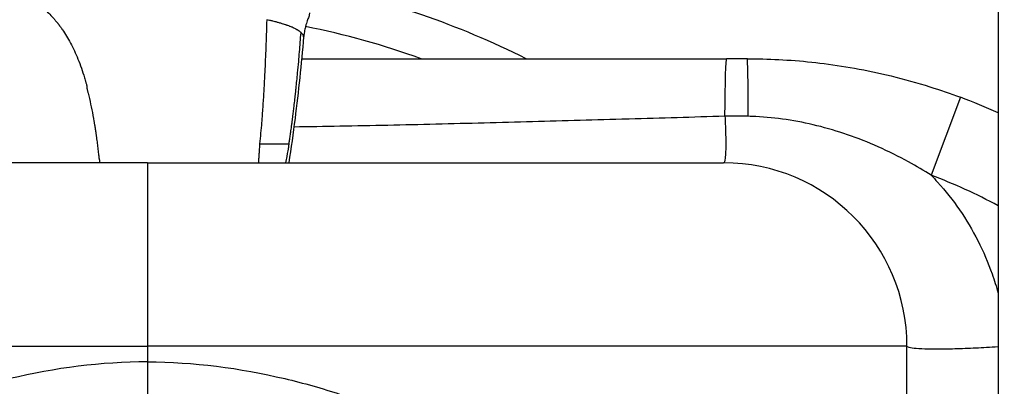
# Model space of a CAD drawing. Units: millimetres. Extents: x -599 to 3216, y -592 to 593.
# Drawn here: x 53 to 171, y -130 to -86 of the extents above; entities that cross this region are included whole.
import ezdxf

# ---------------------------------------------------------------- set-up
doc = ezdxf.new("R2010")
doc.units = ezdxf.units.MM
doc.styles.get("Standard").update_dxf_attribs({"font": 'arial.ttf'})
doc.dimstyles.new('ISO-25', dxfattribs={"dimtxt": 2.5, "dimasz": 2.5, "dimexe": 1.25, "dimexo": 0.625, "dimtad": 1, "dimtxsty": 'Standard', "dimcen": 2.5, "dimadec": 0, "dimazin": 0, "dimtfac": 1, "dimtmove": 0, "dimatfit": 3, "dimfxl": 1, "dimarcsym": 0})

# ---------------------------------------------------------------- blocks, each defined once
blk = doc.blocks.new('*D2')
at = {"color": 0, "lineweight": -2, "transparency": 16777216}
for p, q in [((-459.51, 53.96), (-459.51, 75.21)), ((440.84, 53.96), (440.84, 75.21)), ((-419.51, 73.96), (400.84, 73.96))]:
    blk.add_line(p, q, dxfattribs=at)
at = {"color": 0, "transparency": 16777216}
for points in [[(-419.51, 80.63), (-419.51, 67.29), (-459.51, 73.96)], [(400.84, 80.63), (400.84, 67.29), (440.84, 73.96)]]:
    blk.add_solid(points, dxfattribs=at)
at = {"layer": 'Defpoints', "color": 0, "transparency": 16777216}
for p in [(440.84, 73.96), (-459.51, -179.71), (440.84, -179.71)]:
    blk.add_point(p, dxfattribs=at)
at = {"color": 0, "transparency": 16777216, "insert": (-9.33, 124.7), "char_height": 70, "attachment_point": 5}
blk.add_mtext('90', dxfattribs=at)
blk = doc.blocks.new('*D3')
at = {"color": 0, "lineweight": -2, "transparency": 16777216}
for p, q in [((-482.8, 39.86), (-504.05, 39.86)), ((-502.8, -0.14), (-502.8, -360.59)), ((-482.8, -400.59), (-504.05, -400.59))]:
    blk.add_line(p, q, dxfattribs=at)
at = {"color": 0, "transparency": 16777216}
for points in [[(-509.46, -0.14), (-496.13, -0.14), (-502.8, 39.86)], [(-509.46, -360.59), (-496.13, -360.59), (-502.8, -400.59)]]:
    blk.add_solid(points, dxfattribs=at)
at = {"layer": 'Defpoints', "color": 0, "transparency": 16777216}
for p in [(37.8, 39.86), (-502.8, -400.59), (146.99, -400.59)]:
    blk.add_point(p, dxfattribs=at)
at = {"color": 0, "transparency": 16777216, "insert": (-553.39, -180.36), "char_height": 70, "attachment_point": 5, "rotation": 90}
blk.add_mtext('45', dxfattribs=at)

msp = doc.modelspace()

# ---------------------------------------------------------------- linework, layer by layer
for p, q in [((170.292, -37.714), (170.292, -149.564)), ((140.194, -90.214), (137.705, -90.214)), ((165.756, -94.836), (162.254, -104.203)), ((137.602, -100.214), (137.602, -100.214)), ((68.194, -124.714), (68.194, -126.602)), ((159.349, -136.953), (159.349, -124.714))]:
    msp.add_line(p, q)
for centre, radius, start, end in [((68.694, -179.714), 100.156, 63.33024, 78.89749), ((68.694, -179.714), 95.167, 70.12786, 78.80133), ((140.194, -163.214), 73, 65.65014, 69.50261), ((137.349, -124.714), 22, 0, 90), ((140.194, -163.214), 63, 61.46126, 69.50261), ((141.194, -162.214), 57, 82.78049, 82.78352), ((140.194, -163.214), 58, 81.62649, 81.63004)]:
    msp.add_arc(centre, radius, start, end)
at = {"extrusion": (0, 0, -1)}
msp.add_ellipse((137.705, -100.214), major_axis=(0, 10), ratio=0.0206945, start_param=-1.2567601, end_param=0, dxfattribs=at)
for centre, major_axis, ratio, start_param, end_param in [((140.194, -100.214), (0, 10), 0.0116437, -1.2563365, 0), ((139.244, -134.309), (-37.41, 0.187), 0.9944392, -1.617927, -1.5941775)]:
    msp.add_ellipse(centre, major_axis=major_axis, ratio=ratio, start_param=start_param, end_param=end_param)
for points, knots in [([(48.551, -80.261), (48.905, -80.389), (49.258, -80.521), (49.7, -80.694), (49.788, -80.728), (49.882, -80.766), (49.89, -80.769), (49.903, -80.774), (49.908, -80.776), (49.918, -80.78), (49.922, -80.782), (49.932, -80.786), (49.938, -80.788), (49.952, -80.794), (49.953, -80.794), (49.962, -80.798), (49.98, -80.805), (50.01, -80.817), (50.048, -80.833), (50.063, -80.839), (50.091, -80.85), (50.161, -80.878), (50.225, -80.905), (50.321, -80.945), (50.364, -80.963), (50.453, -81), (50.497, -81.019), (50.586, -81.056), (50.63, -81.075), (50.729, -81.117), (50.781, -81.14), (50.853, -81.172), (50.867, -81.178), (50.896, -81.191), (50.908, -81.196), (50.94, -81.21), (50.953, -81.216), (50.962, -81.22), (50.963, -81.22), (50.964, -81.221), (50.964, -81.221), (50.967, -81.222), (50.971, -81.224), (50.974, -81.225), (50.976, -81.226), (50.979, -81.227), (50.98, -81.228), (50.982, -81.228), (50.983, -81.229), (50.985, -81.23), (50.996, -81.235), (51.035, -81.252), (51.098, -81.28), (51.176, -81.316), (51.209, -81.331), (51.262, -81.355), (51.282, -81.364), (51.302, -81.373), (51.308, -81.376), (51.312, -81.378), (51.313, -81.378), (51.313, -81.378), (51.318, -81.381), (51.321, -81.382), (51.327, -81.385), (51.328, -81.385), (51.334, -81.388), (51.346, -81.394), (51.374, -81.406), (51.384, -81.411), (51.409, -81.423), (51.424, -81.43), (51.497, -81.464), (51.583, -81.504), (51.666, -81.544), (51.722, -81.571), (51.75, -81.585), (51.796, -81.607), (51.815, -81.616), (51.837, -81.627), (51.844, -81.63), (51.855, -81.635), (51.86, -81.638), (51.877, -81.646), (51.888, -81.652), (51.907, -81.661), (51.915, -81.665), (51.928, -81.671), (51.96, -81.687), (52.094, -81.754), (52.208, -81.811), (52.331, -81.875), (52.375, -81.898), (52.416, -81.919), (52.425, -81.924), (52.433, -81.929), (52.454, -81.94), (52.493, -81.96), (52.523, -81.976), (52.547, -81.989), (52.554, -81.993), (52.571, -82.002), (52.581, -82.007), (52.614, -82.025), (52.64, -82.039), (52.699, -82.071), (52.724, -82.085), (52.768, -82.109), (52.786, -82.118), (52.816, -82.135), (52.834, -82.145), (52.868, -82.164), (52.886, -82.174), (52.91, -82.187), (52.922, -82.194), (52.928, -82.197), (52.932, -82.199), (52.932, -82.2), (52.953, -82.211), (52.984, -82.229), (53.068, -82.277), (53.122, -82.307), (53.202, -82.354), (53.219, -82.364), (53.255, -82.385), (53.272, -82.394), (53.317, -82.421), (53.341, -82.435), (53.368, -82.451), (53.379, -82.458), (53.389, -82.463), (53.392, -82.465), (53.393, -82.466), (53.393, -82.466), (53.397, -82.469), (53.4, -82.47), (53.403, -82.473), (53.404, -82.473), (53.404, -82.473), (53.404, -82.473), (53.405, -82.474), (53.413, -82.478), (53.427, -82.487), (53.447, -82.499), (53.455, -82.503), (53.469, -82.512), (53.491, -82.525), (53.538, -82.554), (53.575, -82.577), (53.621, -82.605), (53.642, -82.618), (53.687, -82.646), (53.709, -82.659), (53.775, -82.701), (53.819, -82.729), (54.217, -82.984), (54.57, -83.229), (55.095, -83.63), (55.269, -83.77), (55.617, -84.063), (55.793, -84.216), (56.317, -84.697), (56.662, -85.048), (57.087, -85.534), (57.171, -85.634), (57.277, -85.762), (57.297, -85.787), (57.344, -85.844), (57.369, -85.875), (57.409, -85.926), (57.424, -85.945), (57.444, -85.97), (57.45, -85.978), (57.454, -85.982), (57.454, -85.983), (57.454, -85.983), (57.454, -85.983), (57.458, -85.986), (57.46, -85.989), (57.46, -85.989), (57.461, -85.99), (57.466, -85.997), (57.473, -86.006), (57.494, -86.032), (57.508, -86.051), (57.536, -86.086), (57.576, -86.138), (57.612, -86.185), (57.657, -86.244), (57.678, -86.271), (57.72, -86.328), (57.741, -86.356), (57.847, -86.499), (57.931, -86.616), (58.347, -87.217), (58.672, -87.746), (59.294, -88.914), (59.591, -89.554), (60.149, -90.945), (60.41, -91.696), (60.679, -92.595), (60.709, -92.695), (60.753, -92.847), (60.767, -92.898), (60.796, -93), (60.81, -93.05), (60.84, -93.157), (60.856, -93.215), (60.882, -93.31), (60.891, -93.342), (60.909, -93.41), (60.919, -93.445), (60.931, -93.492), (60.935, -93.507), (60.937, -93.516), (60.937, -93.517), (60.937, -93.518), (60.938, -93.517), (60.937, -93.523), (60.937, -93.539), (60.936, -93.555), (60.934, -93.593), (60.933, -93.618), (60.932, -93.656), (60.931, -93.675), (60.93, -93.697), (60.93, -93.707), (60.93, -93.713), (60.93, -93.714), (60.93, -93.717), (60.932, -93.729), (60.94, -93.761), (60.943, -93.774), (60.951, -93.804), (60.956, -93.822), (60.978, -93.907), (60.994, -93.971), (61.024, -94.089), (61.037, -94.141), (61.064, -94.248), (61.077, -94.301), (61.143, -94.569), (61.194, -94.786), (61.444, -95.88), (61.624, -96.789), (61.795, -97.777), (61.806, -97.836), (61.825, -97.952), (61.835, -98.009), (61.856, -98.133), (61.867, -98.2), (61.885, -98.31), (61.892, -98.349), (61.905, -98.425), (61.909, -98.453), (61.914, -98.48), (61.915, -98.49), (61.916, -98.494), (61.916, -98.494), (61.916, -98.495), (61.917, -98.502), (61.919, -98.513), (61.921, -98.524), (61.922, -98.535), (61.923, -98.539), (61.924, -98.546), (61.925, -98.551), (61.926, -98.56), (61.928, -98.568), (61.929, -98.579), (61.929, -98.579), (61.929, -98.58), (61.93, -98.586), (61.936, -98.628), (61.951, -98.733), (61.957, -98.774), (61.968, -98.848), (61.984, -98.958), (61.999, -99.058), (62.017, -99.185), (62.025, -99.243), (62.042, -99.361), (62.05, -99.42), (62.074, -99.597), (62.091, -99.716), (62.138, -100.072), (62.169, -100.31), (62.229, -100.789), (62.258, -101.029), (62.301, -101.39), (62.314, -101.508), (62.338, -101.717), (62.346, -101.79), (62.359, -101.906), (62.364, -101.949), (62.372, -102.019), (62.378, -102.076), (62.382, -102.106), (62.384, -102.119), (62.384, -102.117), (62.39, -102.148), (62.393, -102.163), (62.4, -102.193), (62.403, -102.209), (62.407, -102.228), (62.409, -102.235), (62.412, -102.251), (62.414, -102.262), (62.42, -102.29), (62.423, -102.303), (62.428, -102.328), (62.432, -102.346), (62.435, -102.363), (62.436, -102.365), (62.438, -102.38), (62.441, -102.408), (62.445, -102.453), (62.451, -102.528), (62.454, -102.568), (62.46, -102.642), (62.463, -102.678), (62.466, -102.713), (62.466, -102.714), (62.466, -102.714)], [0.0000159, 0.0000159, 0.0000159, 0.0000159, 0.06196944, 0.06196944, 0.0774618, 0.0774618, 0.07843007, 0.07843007, 0.07939834, 0.07939834, 0.08036661, 0.08036661, 0.08133489, 0.08133489, 0.08327143, 0.08327143, 0.08520798, 0.08908107, 0.08908107, 0.09101761, 0.09101761, 0.09295416, 0.10070033, 0.10070033, 0.10844651, 0.10844651, 0.11619269, 0.11619269, 0.12393887, 0.12393887, 0.13168505, 0.13168505, 0.1336216, 0.1336216, 0.13555814, 0.13555814, 0.13943123, 0.13943123, 0.1403995, 0.1403995, 0.14088364, 0.14088364, 0.14136778, 0.14136778, 0.14160985, 0.14173088, 0.14173088, 0.14185191, 0.14185191, 0.14233605, 0.14330432, 0.14717741, 0.1510505, 0.1510505, 0.15492359, 0.15492359, 0.15879668, 0.15879668, 0.16073323, 0.16097529, 0.16097529, 0.16121736, 0.16121736, 0.1617015, 0.1617015, 0.16266977, 0.16266977, 0.16654286, 0.16654286, 0.16847941, 0.16847941, 0.17041595, 0.17041595, 0.17816213, 0.18203522, 0.18203522, 0.18590831, 0.18590831, 0.1897814, 0.1897814, 0.19171794, 0.19171794, 0.19365449, 0.19365449, 0.19559103, 0.19559103, 0.19655931, 0.19655931, 0.19752758, 0.20140067, 0.21689303, 0.21689303, 0.22463921, 0.22560748, 0.22560748, 0.22657575, 0.22657575, 0.2285123, 0.23238539, 0.23238539, 0.23432193, 0.23432193, 0.23625848, 0.23625848, 0.24013157, 0.24013157, 0.24400466, 0.24400466, 0.24787775, 0.24787775, 0.25175084, 0.25175084, 0.25368738, 0.25465565, 0.25513979, 0.25538186, 0.25538186, 0.25562393, 0.25562393, 0.26337011, 0.26337011, 0.27111629, 0.27111629, 0.27305283, 0.27305283, 0.27498938, 0.27498938, 0.27886247, 0.27886247, 0.28079901, 0.28176728, 0.28225142, 0.28225142, 0.28249349, 0.28249349, 0.28297762, 0.28297762, 0.28309866, 0.28309866, 0.28321969, 0.28370383, 0.2846721, 0.28660864, 0.28660864, 0.28757692, 0.28757692, 0.28854519, 0.29048173, 0.29435482, 0.29435482, 0.29822791, 0.29822791, 0.302101, 0.302101, 0.30984718, 0.30984718, 0.37181662, 0.37181662, 0.40280134, 0.40280134, 0.43378606, 0.43378606, 0.49575549, 0.49575549, 0.51124785, 0.51124785, 0.51512094, 0.51512094, 0.51899403, 0.51899403, 0.52093058, 0.52093058, 0.52286712, 0.52286712, 0.52335126, 0.52335126, 0.52359333, 0.52359333, 0.52383539, 0.52383539, 0.52480367, 0.52480367, 0.52674021, 0.52674021, 0.52867676, 0.52867676, 0.5306133, 0.53448639, 0.53448639, 0.53835948, 0.53835948, 0.54223257, 0.54223257, 0.55772493, 0.55772493, 0.61969437, 0.61969437, 0.6816638, 0.6816638, 0.74363324, 0.74363324, 0.75137942, 0.75137942, 0.75525251, 0.75525251, 0.7591256, 0.7591256, 0.76299869, 0.76299869, 0.76493523, 0.76493523, 0.76687178, 0.76687178, 0.76880832, 0.76880832, 0.76929246, 0.76929246, 0.76953453, 0.76953453, 0.7697766, 0.77074487, 0.77074487, 0.77268141, 0.77268141, 0.77364969, 0.77413382, 0.77437589, 0.77437589, 0.77461796, 0.77461796, 0.7765545, 0.7765545, 0.77752278, 0.77752278, 0.77849105, 0.77849105, 0.78236414, 0.78236414, 0.78623723, 0.78623723, 0.79011032, 0.79011032, 0.80560268, 0.80560268, 0.86757211, 0.86757211, 0.8714452, 0.8714452, 0.87531829, 0.87531829, 0.87919138, 0.87919138, 0.88112793, 0.88112793, 0.88306447, 0.88306447, 0.88403275, 0.88451688, 0.88451688, 0.88475895, 0.88475895, 0.88500102, 0.88548515, 0.88548515, 0.88572722, 0.88572722, 0.88596929, 0.88596929, 0.88645343, 0.88645343, 0.88669549, 0.88669549, 0.88693756, 0.89081065, 0.89081065, 0.8927472, 0.8927472, 0.89468374, 0.89855683, 0.89855683, 0.90242992, 0.90242992, 0.90630301, 0.90630301, 0.91404919, 0.91404919, 0.92954155, 0.92954155, 0.94503391, 0.94503391, 0.95278009, 0.95278009, 0.95665318, 0.95665318, 0.95858972, 0.95858972, 0.96052627, 0.96246281, 0.96246281, 0.96343109, 0.96343109, 0.96439936, 0.96439936, 0.96536763, 0.96536763, 0.96585177, 0.96585177, 0.9663359, 0.9663359, 0.96730418, 0.96730418, 0.96827245, 0.96827245, 0.96924072, 0.96924072, 0.97020899, 0.97214554, 0.97214554, 0.97408208, 0.97408208, 0.97601863, 0.97601863, 0.97604229, 0.97604229, 0.97604229, 0.97604229]), ([(87.664, -84.689), (87.663, -84.69), (87.663, -84.69), (87.663, -84.691), (87.663, -84.691), (87.663, -84.694), (87.663, -84.696), (87.662, -84.704), (87.661, -84.71), (87.659, -84.733), (87.656, -84.75), (87.647, -84.817), (87.638, -84.864), (87.607, -85.01), (87.582, -85.1), (87.501, -85.362), (87.442, -85.52), (87.315, -85.885), (87.247, -86.091), (87.144, -86.481), (87.107, -86.635), (87.051, -86.918), (87.032, -87.03), (87.003, -87.206), (86.992, -87.269), (86.976, -87.375), (86.97, -87.416), (86.963, -87.472), (86.96, -87.489), (86.955, -87.532), (86.953, -87.557), (86.951, -87.582), (86.95, -87.584), (86.95, -87.588)], [0, 0, 0, 0, 0.0008, 0.0008, 0.0032, 0.0032, 0.0104001, 0.0104001, 0.0320017, 0.0320017, 0.0968381, 0.0968381, 0.29178, 0.29178, 0.7464247, 0.7464247, 1.7105524, 1.7105524, 2.9118963, 2.9118963, 3.5657903, 3.5657903, 3.9458132, 3.9458132, 4.1525999, 4.1525999, 4.2731582, 4.2731582, 4.3262462, 4.3262462, 4.4117694, 4.4117694, 4.4252427, 4.4252427, 4.4252427, 4.4252427]), ([(82.519, -85.528), (82.517, -85.623), (82.514, -85.718), (82.512, -85.813), (82.484, -86.819), (82.451, -87.825), (82.413, -88.831), (82.375, -89.836), (82.332, -90.842), (82.283, -91.847), (82.267, -92.19), (82.249, -92.533), (82.231, -92.876), (82.229, -92.916), (82.227, -92.956), (82.225, -92.996), (82.191, -93.618), (82.156, -94.239), (82.117, -94.86), (82.078, -95.481), (82.036, -96.102), (81.99, -96.723), (81.979, -96.873), (81.968, -97.023), (81.956, -97.173), (81.939, -97.404), (81.92, -97.636), (81.902, -97.868), (81.832, -98.726), (81.753, -99.583), (81.654, -100.437)], [0, 0, 0, 0, 0.01901186, 0.01901186, 0.01901186, 0.22098893, 0.22098893, 0.22098893, 0.42296597, 0.42296597, 0.42296597, 0.49193141, 0.49193141, 0.49193141, 0.5, 0.5, 0.5, 0.62494303, 0.62494303, 0.62494303, 0.75, 0.75, 0.75, 0.78019102, 0.78019102, 0.78019102, 0.82692016, 0.82692016, 0.82692016, 0.99999999, 0.99999999, 0.99999999, 0.99999999]), ([(86.633, -87.076), (86.603, -87.048), (86.571, -87.02), (86.537, -86.992), (86.526, -86.983), (86.515, -86.975), (86.504, -86.966), (86.485, -86.951), (86.465, -86.936), (86.445, -86.922), (86.418, -86.902), (86.389, -86.882), (86.359, -86.862), (86.306, -86.826), (86.249, -86.79), (86.188, -86.754), (86.161, -86.738), (86.133, -86.722), (86.105, -86.707), (86.07, -86.687), (86.033, -86.667), (85.996, -86.648), (85.984, -86.642), (85.972, -86.635), (85.96, -86.629), (85.904, -86.601), (85.847, -86.572), (85.786, -86.543), (85.716, -86.51), (85.643, -86.477), (85.566, -86.444), (85.561, -86.442), (85.557, -86.44), (85.552, -86.438), (85.478, -86.406), (85.4, -86.374), (85.319, -86.342), (85.317, -86.341), (85.315, -86.34), (85.313, -86.34), (85.298, -86.333), (85.282, -86.327), (85.266, -86.321), (85.192, -86.292), (85.116, -86.263), (85.036, -86.234), (84.994, -86.219), (84.951, -86.204), (84.907, -86.188), (84.864, -86.173), (84.819, -86.158), (84.774, -86.142), (84.695, -86.115), (84.614, -86.089), (84.529, -86.062), (84.519, -86.058), (84.509, -86.055), (84.499, -86.052), (84.406, -86.022), (84.309, -85.992), (84.21, -85.963), (84.169, -85.95), (84.127, -85.938), (84.085, -85.926), (84.026, -85.909), (83.966, -85.892), (83.905, -85.874), (83.79, -85.842), (83.671, -85.81), (83.548, -85.777), (83.451, -85.752), (83.351, -85.726), (83.248, -85.7), (83.124, -85.669), (82.996, -85.638), (82.863, -85.607), (82.752, -85.581), (82.637, -85.555), (82.519, -85.528)], [0, 0, 0, 0, 0.05797557, 0.05797557, 0.05797557, 0.07607361, 0.07607361, 0.07607361, 0.10606877, 0.10606877, 0.10606877, 0.14673058, 0.14673058, 0.14673058, 0.21847677, 0.21847677, 0.21847677, 0.25, 0.25, 0.25, 0.28863664, 0.28863664, 0.28863664, 0.30097799, 0.30097799, 0.30097799, 0.35679387, 0.35679387, 0.35679387, 0.42105953, 0.42105953, 0.42105953, 0.42495111, 0.42495111, 0.42495111, 0.48677257, 0.48677257, 0.48677257, 0.48816054, 0.48816054, 0.48816054, 0.5, 0.5, 0.5, 0.5551525, 0.5551525, 0.5551525, 0.584474, 0.584474, 0.584474, 0.61349002, 0.61349002, 0.61349002, 0.66456631, 0.66456631, 0.66456631, 0.67069964, 0.67069964, 0.67069964, 0.72695227, 0.72695227, 0.72695227, 0.75, 0.75, 0.75, 0.78240541, 0.78240541, 0.78240541, 0.84343754, 0.84343754, 0.84343754, 0.89169749, 0.89169749, 0.89169749, 0.95035378, 0.95035378, 0.95035378, 0.99998573, 0.99998573, 0.99998573, 0.99998573]), ([(85.188, -100.433), (85.21, -100.295), (85.233, -100.153), (85.283, -99.834), (85.31, -99.655), (85.353, -99.367), (85.369, -99.26), (85.398, -99.061), (85.411, -98.969), (85.459, -98.626), (85.495, -98.369), (85.534, -98.077), (85.537, -98.048), (85.561, -97.871), (85.58, -97.722), (85.606, -97.526), (85.612, -97.481), (85.621, -97.405), (85.625, -97.373), (85.634, -97.304), (85.639, -97.265), (85.648, -97.198), (85.651, -97.169), (85.656, -97.13), (85.658, -97.119), (85.709, -96.711), (85.758, -96.303), (85.822, -95.755), (85.838, -95.623), (85.885, -95.213), (85.916, -94.931), (85.963, -94.502), (85.979, -94.358), (86.002, -94.139), (86.01, -94.066), (86.022, -93.956), (86.027, -93.902), (86.033, -93.848), (86.037, -93.811), (86.039, -93.791), (86.104, -93.168), (86.166, -92.55), (86.269, -91.466), (86.312, -91.005), (86.42, -89.787), (86.484, -89.021), (86.575, -87.855), (86.604, -87.468), (86.633, -87.076)], [0, 0, 0, 0, 0.0357242, 0.0357242, 0.079076, 0.079076, 0.1039219, 0.1039219, 0.125, 0.125, 0.1812642, 0.1812642, 0.1875, 0.1875, 0.21875, 0.21875, 0.2280092, 0.2280092, 0.234375, 0.234375, 0.2421875, 0.2421875, 0.2480469, 0.2480469, 0.25, 0.25, 0.3452484, 0.3452484, 0.375, 0.375, 0.4375, 0.4375, 0.46875, 0.46875, 0.4845379, 0.4845379, 0.4921875, 0.4960938, 0.4960938, 0.5, 0.5, 0.6444691, 0.6444691, 0.749039, 0.749039, 0.9173471, 0.9173471, 1, 1, 1, 1]), ([(86.95, -87.589), (86.951, -87.575), (86.951, -87.561), (86.949, -87.529), (86.945, -87.511), (86.937, -87.48), (86.933, -87.468), (86.92, -87.434), (86.91, -87.412), (86.884, -87.365), (86.868, -87.34), (86.838, -87.298), (86.825, -87.282), (86.792, -87.241), (86.772, -87.218), (86.731, -87.174), (86.711, -87.153), (86.674, -87.115), (86.656, -87.098), (86.637, -87.08), (86.635, -87.078), (86.633, -87.076)], [0.32670327, 0.32670327, 0.32670327, 0.32670327, 0.37906184, 0.37906184, 0.44714143, 0.44714143, 0.49206715, 0.49206715, 0.57233957, 0.57233957, 0.66681035, 0.66681035, 0.73085907, 0.73085907, 0.82442445, 0.82442445, 0.91221191, 0.91221191, 0.99128279, 0.99128279, 0.99999677, 0.99999677, 0.99999677, 0.99999677]), ([(86.95, -87.589), (86.666, -90.869), (86.318, -94.131), (85.695, -99.164), (85.434, -100.942), (85.163, -102.714)], [0, 0, 0, 0, 10.0016988, 10.0016988, 15.374615, 15.374615, 15.374615, 15.374615]), ([(86.706, -90.214), (88.251, -90.214), (89.797, -90.214), (95.206, -90.214), (99.069, -90.214), (106.801, -90.214), (110.669, -90.214), (118.411, -90.214), (122.285, -90.214), (130.007, -90.214), (133.856, -90.214), (137.705, -90.214)], [8.798433, 8.798433, 8.798433, 8.798433, 9.2620435, 9.2620435, 10.4211769, 10.4211769, 11.5815952, 11.5815952, 12.7438554, 12.7438554, 13.898723, 13.898723, 13.898723, 13.898723]), ([(140.194, -90.214), (140.5, -90.214), (140.806, -90.216), (142.39, -90.236), (143.669, -90.286), (146.27, -90.455), (147.594, -90.578), (150.297, -90.903), (151.681, -91.11), (154.526, -91.62), (155.987, -91.927), (159.008, -92.662), (160.568, -93.096), (163.337, -93.968), (164.553, -94.386), (165.756, -94.836)], [0.2484913, 0.2484913, 0.2484913, 0.2484913, 0.3276041, 0.3276041, 0.6581569, 0.6581569, 1.001914, 1.001914, 1.364097, 1.364097, 1.7495393, 1.7495393, 2.1672584, 2.1672584, 2.499694, 2.499694, 2.499694, 2.499694]), ([(125.997, -97.455), (125.919, -97.458), (125.884, -97.459), (125.828, -97.46), (122.021, -97.569), (118.216, -97.677), (114.41, -97.78)], [-12.7438662, -12.7438662, -12.7438662, -12.7438662, -12.7269226, -12.7269226, -12.7269226, -11.5815932, -11.5815932, -11.5815932, -11.5815932]), ([(137.508, -97.125), (137.54, -97.757), (137.607, -99.389), (137.61, -101.159), (137.52, -102.444), (137.422, -102.714), (137.349, -102.714)], [-0.78967902, -0.78967902, -0.78967902, -0.78967902, -0.63236126, -0.37941676, -0.2529445, 0, 0, 0, 0]), ([(148.531, -98.249), (148.531, -98.249), (148.53, -98.249), (147.335, -97.955), (146.106, -97.711), (144.855, -97.525)], [-1.00191831, -1.00191831, -1.00191831, -1.00191831, -1.00191403, -1.00191403, -0.65815598, -0.65815598, -0.65815598, -0.65815598]), ([(102.841, -98.078), (102.837, -98.078), (102.834, -98.078), (102.83, -98.078), (98.981, -98.17), (95.132, -98.253), (91.283, -98.322), (89.45, -98.356), (87.617, -98.386), (85.784, -98.413)], [-10.4211773, -10.4211773, -10.4211773, -10.4211773, -10.4200181, -10.4200181, -10.4200181, -9.2620435, -9.2620435, -9.2620435, -8.7106832, -8.7106832, -8.7106832, -8.7106832]), ([(81.655, -100.437), (81.65, -100.548), (81.644, -100.66), (81.638, -100.775), (81.636, -100.809), (81.635, -100.843), (81.633, -100.878), (81.627, -100.978), (81.622, -101.08), (81.616, -101.183), (81.615, -101.189), (81.615, -101.194), (81.615, -101.199), (81.614, -101.207), (81.614, -101.215), (81.613, -101.224), (81.613, -101.232), (81.612, -101.242), (81.612, -101.247), (81.611, -101.258), (81.61, -101.27), (81.61, -101.281), (81.608, -101.305), (81.607, -101.329), (81.605, -101.354), (81.602, -101.405), (81.599, -101.46), (81.595, -101.519), (81.591, -101.587), (81.586, -101.662), (81.58, -101.742), (81.577, -101.786), (81.574, -101.832), (81.571, -101.879), (81.57, -101.895), (81.569, -101.91), (81.568, -101.926), (81.567, -101.934), (81.567, -101.942), (81.566, -101.95), (81.564, -101.98), (81.562, -102.011), (81.56, -102.043), (81.559, -102.063), (81.557, -102.083), (81.556, -102.104), (81.555, -102.114), (81.555, -102.116), (81.555, -102.12), (81.555, -102.123), (81.554, -102.127), (81.554, -102.131), (81.553, -102.157), (81.551, -102.186), (81.549, -102.221), (81.549, -102.228), (81.548, -102.236), (81.548, -102.245), (81.545, -102.312), (81.541, -102.395), (81.537, -102.492), (81.536, -102.518), (81.535, -102.544), (81.534, -102.572), (81.534, -102.577), (81.534, -102.583), (81.534, -102.588), (81.532, -102.629), (81.53, -102.672), (81.529, -102.714)], [0, 0, 0, 0, 0.10070672, 0.10070672, 0.10070672, 0.13087244, 0.13087244, 0.13087244, 0.21813343, 0.21813343, 0.21813343, 0.22245833, 0.22245833, 0.22245833, 0.22941015, 0.22941015, 0.22941015, 0.23636197, 0.23636197, 0.23636197, 0.25026562, 0.25026562, 0.25026562, 0.27807291, 0.27807291, 0.27807291, 0.33368749, 0.33368749, 0.33368749, 0.39804853, 0.39804853, 0.39804853, 0.43342017, 0.43342017, 0.43342017, 0.44491666, 0.44491666, 0.44491666, 0.4507487, 0.4507487, 0.4507487, 0.47272395, 0.47272395, 0.47272395, 0.48662759, 0.48662759, 0.48662759, 0.49357942, 0.49357942, 0.49357942, 0.50053124, 0.50053124, 0.50053124, 0.54582024, 0.54582024, 0.54582024, 0.55614582, 0.55614582, 0.55614582, 0.64093619, 0.64093619, 0.64093619, 0.66303047, 0.66303047, 0.66303047, 0.66737499, 0.66737499, 0.66737499, 0.69979543, 0.69979543, 0.69979543, 0.69979543]), ([(81.655, -100.437), (82.07, -100.437), (82.454, -100.437), (83.048, -100.436), (83.275, -100.436), (83.617, -100.436), (83.741, -100.436), (83.978, -100.435), (84.091, -100.435), (84.411, -100.435), (84.601, -100.434), (84.931, -100.434), (85.071, -100.433), (85.186, -100.433), (85.187, -100.433), (85.188, -100.433)], [0.00000004, 0.00000004, 0.00000004, 0.00000004, 0.23728478, 0.23728478, 0.40026892, 0.40026892, 0.5, 0.5, 0.59990829, 0.59990829, 0.7992157, 0.7992157, 0.99819279, 0.99819279, 1, 1, 1, 1]), ([(85.188, -100.433), (85.164, -100.577), (85.14, -100.721), (85.102, -100.938), (85.088, -101.013), (85.036, -101.305), (84.982, -101.589), (84.928, -101.873), (84.866, -102.198), (84.817, -102.456), (84.768, -102.714)], [-1.6279564, -1.6279564, -1.6279564, -1.6279564, -1.2985347, -1.2985347, -1.1284, -1.1284, -0.6279606, -0.4746342, -0.4746342, 0.1186744, 0.1186744, 0.1186744, 0.1186744]), ([(68.194, -102.714), (65.459, -102.714), (57.208, -102.714), (47.63, -102.714), (39.831, -102.714), (31.749, -102.714), (24.334, -102.714), (17.989, -102.714), (13.01, -102.714), (8.766, -102.714), (3.387, -102.714), (0.225, -102.714), (-0.758, -102.714), (-0.939, -102.714), (-0.962, -102.714), (-0.962, -102.714)], [10.7953779, 10.7953779, 10.7953779, 10.7953779, 11.6145049, 13.2527632, 13.6987928, 14.1448224, 15.9289408, 16.3749709, 16.821001, 18.1590911, 18.6051212, 20.3970453, 21.2930073, 21.2930073, 21.6023959, 21.6023959, 21.6023959, 21.6023959]), ([(68.194, -102.714), (68.194, -102.714), (68.194, -102.728), (68.194, -102.784), (68.194, -102.825), (68.194, -102.936), (68.194, -103.005), (68.194, -103.111), (68.194, -103.136), (68.194, -103.251), (68.194, -103.355), (68.194, -103.589), (68.194, -103.72), (68.194, -104.006), (68.194, -104.161), (68.194, -104.377), (68.194, -104.425), (68.194, -104.607), (68.194, -104.747), (68.194, -105.087), (68.194, -105.293), (68.194, -105.729), (68.194, -105.96), (68.194, -106.447), (68.194, -106.703), (68.194, -107.236), (68.194, -107.513), (68.194, -108.086), (68.194, -108.382), (68.194, -108.875), (68.194, -109.067), (68.194, -109.584), (68.194, -109.915), (68.194, -110.498), (68.194, -110.745), (68.194, -111.347), (68.194, -111.705), (68.194, -112.44), (68.194, -112.817), (68.194, -113.586), (68.194, -113.977), (68.194, -114.772), (68.194, -115.174), (68.194, -115.84), (68.194, -116.1), (68.194, -116.78), (68.194, -117.203), (68.194, -118.056), (68.194, -118.488), (68.194, -119.22), (68.194, -119.519), (68.194, -120.258), (68.194, -120.699), (68.194, -121.588), (68.194, -122.035), (68.194, -122.93), (68.194, -123.378), (68.194, -124.122), (68.194, -124.418), (68.194, -124.714)], [-34.6459112, -34.6459112, -34.6459112, -34.6459112, -33.3016755, -33.3016755, -31.94969, -31.94969, -30.5948684, -30.5948684, -30.2142232, -30.2142232, -28.8596691, -28.8596691, -27.5050179, -27.5050179, -26.1587636, -26.1587636, -25.7825352, -25.7825352, -24.7638197, -24.7638197, -23.4238189, -23.4238189, -22.071383, -22.071383, -20.7117141, -20.7117141, -19.3548681, -19.3548681, -18.0116634, -18.0116634, -17.1883568, -17.1883568, -15.8309534, -15.8309534, -14.8594461, -14.8594461, -13.5126418, -13.5126418, -12.1538369, -12.1538369, -10.7948864, -10.7948864, -9.4454972, -9.4454972, -8.5941784, -8.5941784, -7.2399816, -7.2399816, -5.8812087, -5.8812087, -4.9533416, -4.9533416, -3.596758, -3.596758, -2.2387965, -2.2387965, -0.8887715, -0.8887715, 0, 0, 0, 0]), ([(68.194, -102.714), (70.928, -102.714), (79.179, -102.714), (88.757, -102.714), (96.556, -102.714), (104.638, -102.714), (112.054, -102.714), (118.399, -102.714), (123.377, -102.714), (127.621, -102.714), (133, -102.714), (136.162, -102.714), (137.145, -102.714), (137.326, -102.714), (137.349, -102.714), (137.349, -102.714)], [10.7953779, 10.7953779, 10.7953779, 10.7953779, 11.6145049, 13.2527632, 13.6987928, 14.1448224, 15.9289408, 16.3749709, 16.821001, 18.1590911, 18.6051212, 20.3970453, 21.2930073, 21.2930073, 21.6023959, 21.6023959, 21.6023959, 21.6023959]), ([(162.254, -104.203), (162.513, -104.471), (162.768, -104.743), (163.966, -106.071), (164.847, -107.186), (166.465, -109.535), (167.201, -110.771), (168.511, -113.341), (169.084, -114.676), (169.837, -116.807), (170.079, -117.581), (170.292, -118.365)], [-53.0147788, -53.0147788, -53.0147788, -53.0147788, -52.9029918, -52.9029918, -52.4789932, -52.4789932, -52.0509363, -52.0509363, -51.6195885, -51.6195885, -51.3790491, -51.3790491, -51.3790491, -51.3790491]), ([(-22.962, -124.714), (-22.962, -124.714), (-22.931, -124.714), (-22.339, -124.714), (-19.497, -124.714), (-9.51, -124.714), (-2.461, -124.714), (14.955, -124.714), (25.155, -124.714), (46.49, -124.714), (57.302, -124.714), (68.194, -124.714)], [-508.7029282, -508.7029282, -508.7029282, -508.7029282, -504.8425296, -504.8425296, -471.186361, -471.186361, -437.5301924, -437.5301924, -403.8740237, -403.8740237, -372.9475646, -372.9475646, -372.9475646, -372.9475646]), ([(159.349, -124.714), (159.349, -124.714), (159.319, -124.714), (158.726, -124.714), (155.884, -124.714), (145.897, -124.714), (138.848, -124.714), (121.432, -124.714), (111.232, -124.714), (89.897, -124.714), (79.085, -124.714), (68.194, -124.714)], [-508.7029282, -508.7029282, -508.7029282, -508.7029282, -504.8425296, -504.8425296, -471.186361, -471.186361, -437.5301924, -437.5301924, -403.8740237, -403.8740237, -372.9475646, -372.9475646, -372.9475646, -372.9475646]), ([(170.292, -124.792), (169.827, -124.823), (169.355, -124.854), (168.879, -124.881), (168.024, -124.932), (167.16, -124.975), (166.323, -125.009), (165.49, -125.042), (164.684, -125.065), (163.944, -125.077), (163.201, -125.089), (162.514, -125.089), (161.926, -125.077), (161.34, -125.066), (160.852, -125.042), (160.467, -125.008), (160.08, -124.975), (159.793, -124.932), (159.61, -124.882), (159.428, -124.832), (159.349, -124.775), (159.349, -124.714)], [-0.93692404, -0.93692404, -0.93692404, -0.93692404, -0.85714286, -0.85714286, -0.85714286, -0.7139662, -0.7139662, -0.7139662, -0.57142857, -0.57142857, -0.57142857, -0.42833817, -0.42833817, -0.42833817, -0.28571429, -0.28571429, -0.28571429, -0.1427464, -0.1427464, -0.1427464, 0, 0, 0, 0]), ([(68.194, -126.602), (62.644, -126.602), (57.096, -127.33), (49.447, -129.146), (47.207, -129.78), (42.026, -131.468), (39.11, -132.592), (32.566, -135.457), (29.007, -137.276), (23.225, -140.524), (20.914, -141.911), (15.455, -145.317), (12.369, -147.364), (8.329, -150.047), (7.279, -150.744), (2.479, -153.884), (-2.792, -157.208), (-8.945, -158.671), (-11.621, -158.099), (-13.422, -157.272), (-13.976, -156.945), (-16.515, -155.124), (-18.137, -152.982), (-20.857, -147.986), (-21.862, -145.042), (-22.636, -141.137), (-22.784, -140.09), (-22.931, -138.35), (-22.962, -137.644), (-22.962, -136.953)], [24.6532522, 24.6532522, 24.6532522, 24.6532522, 26.9574099, 26.9574099, 27.9243098, 27.9243098, 29.2260961, 29.2260961, 30.9265383, 30.9265383, 32.1104674, 32.1104674, 33.8115951, 33.8115951, 34.4235465, 34.4235465, 36.6580441, 37.7752928, 38.8925416, 38.8925416, 39.4253449, 39.4253449, 41.454309, 41.454309, 43.7707068, 43.7707068, 44.6289408, 44.6289408, 45.2316285, 45.2316285, 45.2316285, 45.2316285]), ([(68.194, -126.602), (68.194, -127.236), (68.194, -127.87), (68.194, -129.14), (68.194, -129.775), (68.194, -131.044), (68.194, -131.677), (68.194, -132.765), (68.194, -133.22), (68.194, -134.3), (68.194, -134.923), (68.194, -136.159), (68.194, -136.772), (68.194, -137.986), (68.194, -138.585), (68.194, -139.608), (68.194, -140.033), (68.194, -140.972), (68.194, -141.482), (68.194, -142.553), (68.194, -143.113), (68.194, -144.22), (68.194, -144.766), (68.194, -145.842), (68.194, -146.372), (68.194, -147.411), (68.194, -147.92), (68.194, -148.915), (68.194, -149.401), (68.194, -150.345), (68.194, -150.804), (68.194, -151.375), (68.194, -151.499), (68.194, -151.621)], [-27.9291182, -27.9291182, -27.9291182, -27.9291182, -26.0253448, -26.0253448, -24.111164, -24.111164, -22.1911665, -22.1911665, -20.8008374, -20.8008374, -18.8816702, -18.8816702, -16.9616583, -16.9616583, -15.0515633, -15.0515633, -13.6725566, -13.6725566, -11.9870875, -11.9870875, -10.0860831, -10.0860831, -8.1706954, -8.1706954, -6.2477179, -6.2477179, -4.3274637, -4.3274637, -2.4162316, -2.4162316, -0.525998, -0.525998, 0, 0, 0, 0]), ([(68.194, -126.602), (73.743, -126.602), (79.291, -127.33), (86.94, -129.146), (89.18, -129.78), (94.362, -131.468), (97.277, -132.592), (103.821, -135.457), (107.38, -137.276), (113.162, -140.524), (115.474, -141.911), (120.932, -145.317), (124.018, -147.364), (128.058, -150.047), (129.108, -150.744), (130.888, -151.909), (131.627, -152.389), (132.355, -152.853)], [24.6532522, 24.6532522, 24.6532522, 24.6532522, 26.9574099, 26.9574099, 27.9243098, 27.9243098, 29.2260961, 29.2260961, 30.9265383, 30.9265383, 32.1104674, 32.1104674, 33.8115951, 33.8115951, 34.4235465, 34.4235465, 34.8673484, 34.8673484, 34.8673484, 34.8673484])]:
    msp.add_open_spline(points, degree=3, knots=knots)
for points in [[(114.41, -97.78), (110.554, -97.886), (106.698, -97.986), (102.841, -98.078)], [(137.508, -97.125), (133.67, -97.236), (129.835, -97.346), (125.997, -97.455)], [(140.304, -97.121), (139.374, -97.095), (138.439, -97.096), (137.508, -97.125)], [(144.855, -97.525), (143.652, -97.346), (142.427, -97.221), (141.192, -97.157)], [(85.488, -98.417), (85.488, -98.417), (85.488, -98.417), (85.488, -98.417)], [(152.207, -99.331), (151.017, -98.922), (149.79, -98.558), (148.531, -98.249)], [(155.877, -100.775), (154.698, -100.251), (153.474, -99.766), (152.207, -99.331)], [(159.551, -102.602), (158.379, -101.956), (157.154, -101.343), (155.876, -100.776)], [(162.254, -104.203), (161.385, -103.651), (160.485, -103.116), (159.551, -102.602)]]:
    msp.add_open_spline(points, degree=3)

# ---------------------------------------------------------------- dimensions: what is measured, and where the dimension line sits
dim = msp.add_linear_dim(base=(440.844, 73.961), p1=(-459.506, -179.714), p2=(440.844, -179.714), text='90', dimstyle='ISO-25', override={"dimtxt": 70, "dimasz": 40, "dimgap": 15, "dimtad": 2, "dimfxl": 20, "dimfxlon": 1})
dim.commit()
dim.dimension.update_dxf_attribs({"geometry": '*D2', "text_midpoint": (-9.331, 124.701)})
dim = msp.add_linear_dim(base=(-502.796, -400.591), p1=(37.797, 39.862), p2=(146.994, -400.591), angle=90, text='45', dimstyle='ISO-25', override={"dimtxt": 70, "dimasz": 40, "dimgap": 15, "dimtad": 2, "dimfxl": 20, "dimfxlon": 1})
dim.commit()
dim.dimension.update_dxf_attribs({"geometry": '*D3', "text_midpoint": (-553.393, -180.364)})

doc.saveas('drawing.dxf')
